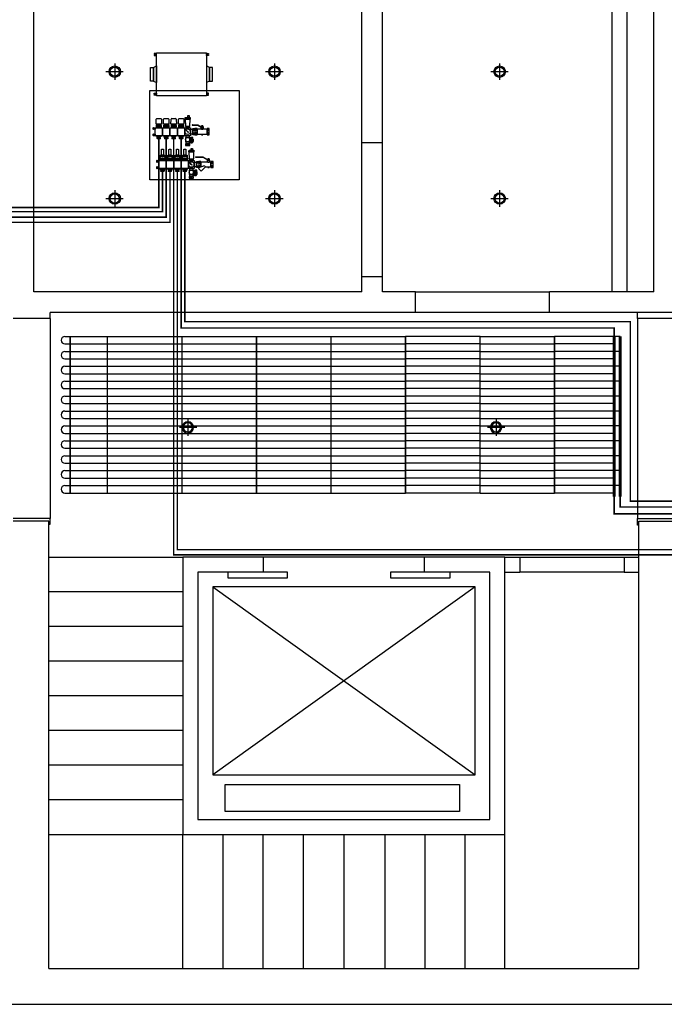
# Model space of a CAD drawing. Units: millimetres. Extents: x 1152436 to 1404220, y 347745 to 502185.
# Drawn here: x 1197702 to 1202028, y 411817 to 418422 of the extents above; entities that cross this region are included whole.
import ezdxf

# ---------------------------------------------------------------- set-up
doc = ezdxf.new("R2010")
doc.units = ezdxf.units.MM
doc.header["$LTSCALE"] = 1000
for name, pattern in [('( Dashed )', [0.75, 0.5, -0.25]), ('DASH', [0.35, 0.25, -0.1]), ('DASHED', [19.05, 12.7, -6.35])]:
    doc.linetypes.add(name, pattern=pattern)
for name, color, linetype in [('ACS-排风机', 4, 'Continuous'), ('PUB_TEXT', 7, 'Continuous'), ('墙体', 253, 'Continuous'), ('暖通供水', 4, 'Continuous'), ('暖通回水', 5, 'DASH'), ('毛细管席', 7, 'Continuous')]:
    doc.layers.add(name, color=color, linetype=linetype)

# ---------------------------------------------------------------- blocks, each defined once
blk = doc.blocks.new('-1F顶面')
at = {"layer": '墙体'}
for p, q in [((1059626.6, 414132.7), (1059626.6, 416162.7)), ((1059766.6, 414132.7), (1059766.6, 416162.7)), ((1057426.6, 414032.7), (1057426.6, 415972.7)), ((1061406.6, 414032.7), (1061406.6, 415972.7)), ((1061586.6, 414032.7), (1061586.6, 415972.7)), ((1057969.2, 415564.6), (1057969.2, 415453.7)), ((1059040.8, 415564.6), (1059040.8, 415453.7)), ((1060551.5, 415564.6), (1060551.5, 415453.7)), ((1057909.9, 415509.3), (1058026.5, 415509.3)), ((1058981.5, 415509.3), (1059098.1, 415509.3)), ((1060492.1, 415509.3), (1060608.8, 415509.3)), ((1059766.6, 415032.7), (1059626.6, 415032.7)), ((1057969.2, 414713.2), (1057969.2, 414602.2)), ((1059040.8, 414713.2), (1059040.8, 414602.2)), ((1060551.5, 414713.2), (1060551.5, 414602.2)), ((1057909.9, 414657.9), (1058026.5, 414657.9)), ((1058981.5, 414657.9), (1059098.1, 414657.9)), ((1060492.1, 414657.9), (1060608.8, 414657.9)), ((1059766.6, 414132.7), (1059626.6, 414132.7)), ((1059626.6, 414032.7), (1059626.6, 414132.7)), ((1059766.6, 414032.7), (1059766.6, 414132.7)), ((1059626.6, 414032.7), (1057426.6, 414032.7)), ((1059986.6, 414032.7), (1059766.6, 414032.7)), ((1059986.6, 413892.7), (1059986.6, 414032.7)), ((1059986.6, 414032.7), (1060886.6, 414032.7)), ((1061586.6, 414032.7), (1060886.6, 414032.7)), ((1060886.6, 413892.7), (1060886.6, 414032.7)), ((1059986.6, 413892.7), (1057536.6, 413892.7)), ((1057536.6, 413852.7), (1057536.6, 413892.7)), ((1060886.6, 413892.7), (1059986.6, 413892.7)), ((1061726.6, 413892.7), (1060886.6, 413892.7)), ((1061476.6, 413852.7), (1061476.6, 413892.7)), ((1057536.6, 413852.7), (1057286.6, 413852.7)), ((1057536.6, 413852.7), (1057536.6, 412512.7)), ((1061726.6, 413852.7), (1061476.6, 413852.7)), ((1061476.6, 413852.7), (1061476.6, 412512.7)), ((1058460, 413178.1), (1058460, 413067.2)), ((1060527.3, 413178.1), (1060527.3, 413067.2)), ((1058519.3, 413122.8), (1058402.7, 413122.8)), ((1060586.6, 413122.8), (1060470, 413122.8)), ((1057536.6, 412512.7), (1057286.6, 412512.7)), ((1057536.6, 412472.7), (1057536.6, 412512.7)), ((1061476.6, 412467.7), (1061476.6, 412512.7)), ((1061476.6, 412512.7), (1061726.6, 412512.7)), ((1057526.6, 412492.7), (1057286.6, 412492.7)), ((1057526.6, 409492.7), (1057526.6, 412492.7)), ((1057526.6, 412472.7), (1057536.6, 412472.7)), ((1061486.6, 412467.7), (1061476.6, 412467.7)), ((1061486.6, 412492.7), (1061726.6, 412492.7)), ((1061486.6, 409492.7), (1061486.6, 412492.7)), ((1057526.6, 412252.7), (1058426.6, 412252.7)), ((1058966.6, 412252.7), (1058426.6, 412252.7)), ((1058426.6, 412252.7), (1058426.6, 410392.7)), ((1058966.6, 412152.7), (1058966.6, 412252.7)), ((1060046.6, 412252.7), (1058966.6, 412252.7)), ((1060586.6, 412252.7), (1060046.6, 412252.7)), ((1060046.6, 412152.7), (1060046.6, 412252.7)), ((1060586.6, 410392.7), (1060586.6, 412252.7)), ((1060586.6, 412252.7), (1060686.6, 412252.7)), ((1060686.6, 412252.7), (1060686.6, 412152.7)), ((1060686.6, 412252.7), (1061386.6, 412252.7)), ((1061386.6, 412252.7), (1061486.6, 412252.7)), ((1061386.6, 412252.7), (1061386.6, 412152.7)), ((1058966.6, 412152.7), (1058526.6, 412152.7)), ((1058526.6, 412152.7), (1058526.6, 410492.7)), ((1059127.3, 412152.7), (1058727.3, 412152.7)), ((1058727.3, 412152.7), (1058727.3, 412112.7)), ((1058727.3, 412112.7), (1059127.3, 412112.7)), ((1059127.3, 412112.7), (1059127.3, 412152.7)), ((1060220.3, 412152.7), (1059820.3, 412152.7)), ((1059820.3, 412152.7), (1059820.3, 412112.7)), ((1059820.3, 412112.7), (1060220.3, 412112.7)), ((1060486.6, 412152.7), (1060046.6, 412152.7)), ((1060220.3, 412112.7), (1060220.3, 412152.7)), ((1060486.6, 410492.7), (1060486.6, 412152.7)), ((1060586.6, 412152.7), (1060686.6, 412152.7)), ((1061386.6, 412152.7), (1060686.6, 412152.7)), ((1061386.6, 412152.7), (1061486.6, 412152.7)), ((1060386.6, 412052.7), (1058626.6, 412052.7)), ((1058626.6, 412052.7), (1058626.6, 410792.7)), ((1060386.6, 412052.7), (1058626.6, 410792.7)), ((1058626.6, 412052.7), (1060386.6, 410792.7)), ((1060386.6, 410792.7), (1060386.6, 412052.7)), ((1058426.6, 412020.2), (1057526.6, 412020.2)), ((1058426.6, 411787.7), (1057526.6, 411787.7)), ((1058426.6, 411555.2), (1057526.6, 411555.2)), ((1058426.6, 411322.7), (1057526.6, 411322.7)), ((1058426.6, 411090.2), (1057526.6, 411090.2)), ((1058426.6, 410857.7), (1057526.6, 410857.7)), ((1058626.6, 410792.7), (1060386.6, 410792.7)), ((1058709.7, 410727.2), (1060282.6, 410727.2)), ((1058709.7, 410546.7), (1058709.7, 410727.2)), ((1060282.6, 410727.2), (1060282.6, 410546.7)), ((1058426.6, 410625.2), (1057526.6, 410625.2)), ((1060282.6, 410546.7), (1058709.7, 410546.7)), ((1058526.6, 410492.7), (1060486.6, 410492.7)), ((1057526.6, 410392.7), (1058426.6, 410392.7)), ((1058426.6, 409492.7), (1058426.6, 410392.7)), ((1058426.6, 410392.7), (1060586.6, 410392.7)), ((1058695.1, 410392.7), (1058695.1, 409492.7)), ((1058963.7, 410392.7), (1058963.7, 409492.7)), ((1059232.3, 410392.7), (1059232.3, 409492.7)), ((1059506.6, 410392.7), (1059506.6, 409492.7)), ((1059780.8, 410392.7), (1059780.8, 409492.7)), ((1060049.4, 410392.7), (1060049.4, 409492.7)), ((1060318, 410392.7), (1060318, 409492.7)), ((1060586.6, 409492.7), (1060586.6, 410392.7)), ((1057526.6, 409492.7), (1061486.6, 409492.7)), ((1051166.6, 409252.7), (1066856.6, 409252.7))]:
    blk.add_line(p, q, dxfattribs=at)
at = {"layer": '墙体', "linetype": '( Dashed )', "ltscale": 500}
blk.add_line((1061306.6, 414032.7), (1061306.6, 415972.7), dxfattribs=at)
at = {"layer": '墙体'}
for centre, major_axis, start_param, end_param in [((1057969.2, 415509.3), (0.1, 38.4), -1.568862, 4.714323), ((1057969.2, 415509.3), (-0.2, 30.8), 4.707501, 10.990686), ((1059040.8, 415509.3), (0.1, 38.4), -1.568862, 4.714323), ((1059040.8, 415509.3), (-0.2, 30.8), 4.707501, 10.990686), ((1060551.5, 415509.3), (0.1, 38.4), -1.568862, 4.714323), ((1060551.5, 415509.3), (-0.2, 30.8), 4.707501, 10.990686), ((1057969.2, 414657.9), (0.1, 38.4), -1.568862, 4.714323), ((1057969.2, 414657.9), (-0.2, 30.8), 4.707501, 10.990686), ((1059040.8, 414657.9), (0.1, 38.4), -1.568862, 4.714323), ((1059040.8, 414657.9), (-0.2, 30.8), 4.707501, 10.990686), ((1060551.5, 414657.9), (0.1, 38.4), -1.568862, 4.714323), ((1060551.5, 414657.9), (-0.2, 30.8), 4.707501, 10.990686)]:
    blk.add_ellipse(centre, major_axis=major_axis, ratio=1, start_param=start_param, end_param=end_param, dxfattribs=at)
at = {"layer": '墙体', "extrusion": (0, 0, -1)}
for centre, major_axis, start_param, end_param in [((1058460, 413122.8), (-38.4, 0), -0.000055, 6.28313), ((1060527.3, 413122.8), (-38.4, 0), -0.000055, 6.28313), ((1058460, 413122.8), (-30.8, 0), -0.000747, 6.282438), ((1060527.3, 413122.8), (-30.8, 0), -0.000747, 6.282438)]:
    blk.add_ellipse(centre, major_axis=major_axis, ratio=1, start_param=start_param, end_param=end_param, dxfattribs=at)
blk = doc.blocks.new('m3750')
at = {"layer": '毛细管席', "color": 5}
for p, q in [((25, 3725), (25, 3690)), ((125, 3725), (125, 3690)), ((225, 3725), (225, 3690)), ((325, 3725), (325, 3690)), ((425, 3725), (425, 3690)), ((525, 3725), (525, 3690)), ((625, 3725), (625, 3690)), ((725, 3725), (725, 3690)), ((825, 3725), (825, 3690)), ((925, 3725), (925, 3690)), ((1025, 3725), (1025, 3690)), ((25, 3690), (25, 3440)), ((125, 3690), (125, 3440)), ((225, 3690), (225, 3440)), ((325, 3690), (325, 3440)), ((425, 3690), (425, 3440)), ((525, 3690), (525, 3440)), ((625, 3690), (625, 3440)), ((725, 3690), (725, 3440)), ((825, 3690), (825, 3440)), ((925, 3690), (925, 3440)), ((1025, 3690), (1025, 3440)), ((25, 3440), (25, 2940)), ((125, 3440), (125, 2940)), ((225, 3440), (225, 2940)), ((325, 3440), (325, 2940)), ((425, 3440), (425, 2940)), ((525, 3440), (525, 2940)), ((625, 3440), (625, 2940)), ((725, 3440), (725, 2940)), ((825, 3440), (825, 2940)), ((925, 3440), (925, 2940)), ((1025, 3440), (1025, 2940)), ((25, 2940), (25, 2440)), ((125, 2940), (125, 2440)), ((225, 2940), (225, 2440)), ((325, 2940), (325, 2440)), ((425, 2940), (425, 2440)), ((525, 2940), (525, 2440)), ((625, 2940), (625, 2440)), ((725, 2940), (725, 2440)), ((825, 2940), (825, 2440)), ((925, 2940), (925, 2440)), ((1025, 2940), (1025, 2440)), ((25, 2440), (25, 1940)), ((125, 2440), (125, 1940)), ((225, 2440), (225, 1940)), ((325, 2440), (325, 1940)), ((425, 2440), (425, 1940)), ((525, 2440), (525, 1940)), ((625, 2440), (625, 1940)), ((725, 2440), (725, 1940)), ((825, 2440), (825, 1940)), ((925, 2440), (925, 1940)), ((1025, 2440), (1025, 1940)), ((25, 1940), (25, 1440)), ((125, 1940), (125, 1440)), ((225, 1940), (225, 1440)), ((325, 1940), (325, 1440)), ((425, 1940), (425, 1440)), ((525, 1940), (525, 1440)), ((625, 1940), (625, 1440)), ((725, 1940), (725, 1440)), ((825, 1940), (825, 1440)), ((925, 1940), (925, 1440)), ((1025, 1940), (1025, 1440)), ((25, 940), (25, 440)), ((125, 940), (125, 440)), ((225, 940), (225, 440)), ((325, 940), (325, 440)), ((425, 940), (425, 440)), ((525, 940), (525, 440)), ((625, 940), (625, 440)), ((725, 940), (725, 440)), ((825, 940), (825, 440)), ((925, 940), (925, 440)), ((1025, 940), (1025, 440))]:
    blk.add_line(p, q, dxfattribs=at)
at = {"layer": '毛细管席', "color": 4}
for p, q in [((75, 3725), (75, 3690)), ((175, 3725), (175, 3690)), ((275, 3725), (275, 3690)), ((375, 3725), (375, 3690)), ((475, 3725), (475, 3690)), ((575, 3725), (575, 3690)), ((675, 3725), (675, 3690)), ((775, 3725), (775, 3690)), ((875, 3725), (875, 3690)), ((975, 3725), (975, 3690)), ((1075, 3725), (1075, 3690)), ((75, 3690), (75, 3440)), ((175, 3690), (175, 3440)), ((275, 3690), (275, 3440)), ((375, 3690), (375, 3440)), ((475, 3690), (475, 3440)), ((575, 3690), (575, 3440)), ((675, 3690), (675, 3440)), ((775, 3690), (775, 3440)), ((875, 3690), (875, 3440)), ((975, 3690), (975, 3440)), ((1075, 3690), (1075, 3440)), ((75, 3440), (75, 2940)), ((175, 3440), (175, 2940)), ((275, 3440), (275, 2940)), ((375, 3440), (375, 2940)), ((475, 3440), (475, 2940)), ((575, 3440), (575, 2940)), ((675, 3440), (675, 2940)), ((775, 3440), (775, 2940)), ((875, 3440), (875, 2940)), ((975, 3440), (975, 2940)), ((1075, 3440), (1075, 2940)), ((75, 2940), (75, 2440)), ((175, 2940), (175, 2440)), ((275, 2940), (275, 2440)), ((375, 2940), (375, 2440)), ((475, 2940), (475, 2440)), ((575, 2940), (575, 2440)), ((675, 2940), (675, 2440)), ((775, 2940), (775, 2440)), ((875, 2940), (875, 2440)), ((975, 2940), (975, 2440)), ((1075, 2940), (1075, 2440)), ((75, 2440), (75, 1940)), ((175, 2440), (175, 1940)), ((275, 2440), (275, 1940)), ((375, 2440), (375, 1940)), ((475, 2440), (475, 1940)), ((575, 2440), (575, 1940)), ((675, 2440), (675, 1940)), ((775, 2440), (775, 1940)), ((875, 2440), (875, 1940)), ((975, 2440), (975, 1940)), ((1075, 2440), (1075, 1940)), ((75, 1940), (75, 1440)), ((175, 1940), (175, 1440)), ((275, 1940), (275, 1440)), ((375, 1940), (375, 1440)), ((475, 1940), (475, 1440)), ((575, 1940), (575, 1440)), ((675, 1940), (675, 1440)), ((775, 1940), (775, 1440)), ((875, 1940), (875, 1440)), ((975, 1940), (975, 1440)), ((1075, 1940), (1075, 1440)), ((75, 940), (75, 1440)), ((175, 940), (175, 1440)), ((275, 940), (275, 1440)), ((375, 940), (375, 1440)), ((475, 940), (475, 1440)), ((575, 940), (575, 1440)), ((675, 940), (675, 1440)), ((775, 940), (775, 1440)), ((875, 940), (875, 1440)), ((975, 940), (975, 1440)), ((1075, 940), (1075, 1440)), ((75, 940), (75, 440)), ((175, 940), (175, 440)), ((275, 940), (275, 440)), ((375, 940), (375, 440)), ((475, 940), (475, 440)), ((575, 940), (575, 440)), ((675, 940), (675, 440)), ((775, 940), (775, 440)), ((875, 940), (875, 440)), ((975, 940), (975, 440)), ((1075, 940), (1075, 440)), ((75, 0), (75, 440)), ((175, 0), (175, 440)), ((275, 0), (275, 440)), ((375, 0), (375, 440)), ((475, 0), (475, 440)), ((575, 0), (575, 440)), ((675, 0), (675, 440)), ((775, 0), (775, 440)), ((875, 0), (875, 440)), ((975, 0), (975, 440)), ((1075, 0), (1075, 440))]:
    blk.add_line(p, q, dxfattribs=at)
at = {"layer": '毛细管席', "color": 5, "linetype": 'DASHED'}
for p, q in [((25, 940), (25, 1440)), ((125, 940), (125, 1440)), ((225, 940), (225, 1440)), ((325, 940), (325, 1440)), ((425, 940), (425, 1440)), ((525, 940), (525, 1440)), ((625, 940), (625, 1440)), ((725, 940), (725, 1440)), ((825, 940), (825, 1440)), ((925, 940), (925, 1440)), ((1025, 940), (1025, 1440)), ((25, 40), (25, 440)), ((125, 40), (125, 440)), ((225, 40), (225, 440)), ((325, 40), (325, 440)), ((425, 40), (425, 440)), ((525, 40), (525, 440)), ((625, 40), (625, 440)), ((725, 40), (725, 440)), ((825, 40), (825, 440)), ((925, 40), (925, 440)), ((1025, 40), (1025, 440))]:
    blk.add_line(p, q, dxfattribs=at)
at = {"layer": '毛细管席', "color": 1, "const_width": 10}
blk.add_lwpolyline([(1075, 3690), (25, 3690)], dxfattribs=at)
at = {"layer": '毛细管席', "color": 1}
for points in [[(1075, 3440, 10, 10, 0), (25, 3440, 20, 20, 0)], [(1075, 2940, 10, 10, 0), (25, 2940, 20, 20, 0)], [(1075, 2440, 10, 10, 0), (25, 2440, 20, 20, 0)], [(1075, 1940, 10, 10, 0), (25, 1940, 20, 20, 0)], [(1075, 1440, 10, 10, 0), (25, 1440, 20, 20, 0)], [(1075, 940, 10, 10, 0), (25, 940, 20, 20, 0)], [(1075, 440, 10, 10, 0), (25, 440, 20, 20, 0)]]:
    blk.add_lwpolyline(points, format="xyseb", dxfattribs=at)
at = {"layer": '毛细管席', "color": 5, "linetype": 'DASH', "ltscale": 0.5, "const_width": 20}
blk.add_lwpolyline([(1075, 40), (0, 40)], dxfattribs=at)
at = {"layer": '毛细管席', "color": 4, "const_width": 20}
blk.add_lwpolyline([(1075, 0), (0, 0)], dxfattribs=at)
at = {"layer": '毛细管席', "color": 5}
for centre in [(50, 3725), (150, 3725), (250, 3725), (350, 3725), (450, 3725), (550, 3725), (650, 3725), (750, 3725), (850, 3725), (950, 3725), (1050, 3725)]:
    blk.add_arc(centre, 25, 90, 180, dxfattribs=at)
at = {"layer": '毛细管席', "color": 4}
for centre in [(50, 3725), (150, 3725), (250, 3725), (350, 3725), (450, 3725), (550, 3725), (650, 3725), (750, 3725), (850, 3725), (950, 3725), (1050, 3725)]:
    blk.add_arc(centre, 25, 0, 90, dxfattribs=at)
blk = doc.blocks.new('4路集水器')
at = {"layer": 'PUB_TEXT'}
for p, q in [((106.7, 34.4), (104.8, 32.3)), ((104.8, 32.3), (104.8, 30.2)), ((106.6, 28.4), (104.8, 30.2)), ((106.5, 23.8), (107.2, 56)), ((143.5, 23.8), (106.5, 23.8)), ((108.5, 15.5), (108.5, 6)), ((110.5, 16.5), (109.5, 16.5)), ((109.5, 5), (140.5, 5)), ((110.5, 23.8), (110.5, 16.5)), ((110.5, 16.5), (139.5, 16.5)), ((112.2, 60.8), (137.8, 60.8)), ((139.5, 23.8), (139.5, 16.5)), ((139.5, 16.5), (140.5, 16.5)), ((141.5, 15.5), (141.5, 6)), ((142.8, 56), (143.5, 23.8)), ((156.7, 34.4), (154.8, 32.3)), ((154.8, 32.3), (154.8, 30.2)), ((156.6, 28.4), (154.8, 30.2)), ((156.5, 23.8), (157.2, 56)), ((193.5, 23.8), (156.5, 23.8)), ((158.5, 15.5), (158.5, 6)), ((160.5, 16.5), (159.5, 16.5)), ((159.5, 5), (190.5, 5)), ((160.5, 23.8), (160.5, 16.5)), ((160.5, 16.5), (189.5, 16.5)), ((162.2, 60.8), (187.8, 60.8)), ((189.5, 23.8), (189.5, 16.5)), ((189.5, 16.5), (190.5, 16.5)), ((191.5, 15.5), (191.5, 6)), ((192.8, 56), (193.5, 23.8)), ((206.7, 34.4), (204.8, 32.3)), ((204.8, 32.3), (204.8, 30.2)), ((206.6, 28.4), (204.8, 30.2)), ((206.5, 23.8), (207.2, 56)), ((243.5, 23.8), (206.5, 23.8)), ((208.5, 15.5), (208.5, 6)), ((210.5, 16.5), (209.5, 16.5)), ((209.5, 5), (240.5, 5)), ((210.5, 23.8), (210.5, 16.5)), ((210.5, 16.5), (239.5, 16.5)), ((212.2, 60.8), (237.8, 60.8)), ((239.5, 23.8), (239.5, 16.5)), ((239.5, 16.5), (240.5, 16.5)), ((241.5, 15.5), (241.5, 6)), ((242.8, 56), (243.5, 23.8)), ((256.7, 34.4), (254.8, 32.3)), ((254.8, 32.3), (254.8, 30.2)), ((256.6, 28.4), (254.8, 30.2)), ((256.5, 23.8), (257.2, 56)), ((293.5, 23.8), (256.5, 23.8)), ((258.5, 15.5), (258.5, 6)), ((260.5, 16.5), (259.5, 16.5)), ((259.5, 5), (290.5, 5)), ((260.5, 23.8), (260.5, 16.5)), ((260.5, 16.5), (289.5, 16.5)), ((262.2, 60.8), (287.8, 60.8)), ((289.5, 23.8), (289.5, 16.5)), ((289.5, 16.5), (290.5, 16.5)), ((291.5, 15.5), (291.5, 6)), ((292.8, 56), (293.5, 23.8)), ((349.4, 18), (349.4, 18)), ((350.4, 19), (386.3, 19)), ((350.4, 17), (385.8, 17)), ((386.3, 16.9), (409.3, 3.6)), ((386.8, 18.9), (409.8, 5.6)), ((409.8, 3.5), (420.5, 3.5)), ((410.3, 5.5), (420.5, 5.5)), ((421.5, 4.5), (421.5, 4.5)), ((114.4, -60), (113.5, -60.8)), ((113.5, -60.8), (136.5, -61.2)), ((114.5, -61.7), (113.5, -60.8)), ((114.5, -61.7), (113.5, -62.6)), ((113.5, -62.6), (136.5, -63)), ((114.5, -63.5), (113.5, -62.6)), ((114.5, -63.5), (113.5, -64.4)), ((113.5, -64.5), (136.5, -64.9)), ((114.5, -65.4), (113.5, -64.5)), ((114.5, -65.4), (113.5, -66.3)), ((135.5, -60.1), (135.5, -60)), ((135.5, -62.1), (136.5, -61.2)), ((135.5, -62.1), (136.5, -63)), ((135.5, -64), (136.5, -63.1)), ((135.5, -64), (136.5, -64.9)), ((135.5, -65.8), (136.5, -64.9)), ((135.5, -65.8), (136.5, -66.7)), ((135.7, -60.5), (136.5, -61.2)), ((164.4, -60), (163.5, -60.8)), ((163.5, -60.8), (186.5, -61.2)), ((164.5, -61.7), (163.5, -60.8)), ((164.5, -61.7), (163.5, -62.6)), ((163.5, -62.6), (186.5, -63)), ((164.5, -63.5), (163.5, -62.6)), ((164.5, -63.5), (163.5, -64.4)), ((163.5, -64.5), (186.5, -64.9)), ((164.5, -65.4), (163.5, -64.5)), ((164.5, -65.4), (163.5, -66.3)), ((185.5, -60.1), (185.5, -60)), ((185.5, -62.1), (186.5, -61.2)), ((185.5, -62.1), (186.5, -63)), ((185.5, -64), (186.5, -63.1)), ((185.5, -64), (186.5, -64.9)), ((185.5, -65.8), (186.5, -64.9)), ((185.5, -65.8), (186.5, -66.7)), ((185.7, -60.5), (186.5, -61.2)), ((214.4, -60), (213.5, -60.8)), ((213.5, -60.8), (236.5, -61.2)), ((214.5, -61.7), (213.5, -60.8)), ((214.5, -61.7), (213.5, -62.6)), ((213.5, -62.6), (236.5, -63)), ((214.5, -63.5), (213.5, -62.6)), ((214.5, -63.5), (213.5, -64.4)), ((213.5, -64.5), (236.5, -64.9)), ((214.5, -65.4), (213.5, -64.5)), ((214.5, -65.4), (213.5, -66.3)), ((235.5, -60.1), (235.5, -60)), ((235.5, -62.1), (236.5, -61.2)), ((235.5, -62.1), (236.5, -63)), ((235.5, -64), (236.5, -63.1)), ((235.5, -64), (236.5, -64.9)), ((235.5, -65.8), (236.5, -64.9)), ((235.5, -65.8), (236.5, -66.7)), ((235.7, -60.5), (236.5, -61.2)), ((264.4, -60), (263.5, -60.8)), ((263.5, -60.8), (286.5, -61.2)), ((264.5, -61.7), (263.5, -60.8)), ((264.5, -61.7), (263.5, -62.6)), ((263.5, -62.6), (286.5, -63)), ((264.5, -63.5), (263.5, -62.6)), ((264.5, -63.5), (263.5, -64.4)), ((263.5, -64.5), (286.5, -64.9)), ((264.5, -65.4), (263.5, -64.5)), ((264.5, -65.4), (263.5, -66.3)), ((285.5, -60.1), (285.5, -60)), ((285.5, -62.1), (286.5, -61.2)), ((285.5, -62.1), (286.5, -63)), ((285.5, -64), (286.5, -63.1)), ((285.5, -64), (286.5, -64.9)), ((285.5, -65.8), (286.5, -64.9)), ((285.5, -65.8), (286.5, -66.7)), ((285.7, -60.5), (286.5, -61.2)), ((317.3, -25.9), (305.6, -13.6)), ((317.9, -25.3), (305.6, -13.6)), ((319.6, -28.9), (321.1, -31.6)), ((320.9, -27.6), (323.6, -29.1)), ((336.5, -65.4), (336.6, -65.4)), ((113.5, -66.3), (136.5, -66.7)), ((114.5, -67.2), (113.5, -66.3)), ((114.5, -67.2), (113.5, -68.1)), ((113.5, -68.1), (136.5, -68.5)), ((114.5, -69), (113.5, -68.1)), ((114.5, -69), (113.5, -69.9)), ((113.5, -69.9), (136.5, -70.3)), ((114.5, -70.8), (113.5, -69.9)), ((114.5, -70.8), (113.5, -71.7)), ((113.5, -71.7), (136.5, -72.1)), ((114.5, -72.6), (113.5, -71.7)), ((135.5, -67.6), (136.5, -66.7)), ((135.5, -67.6), (136.5, -68.5)), ((135.5, -69.4), (136.5, -68.5)), ((135.5, -69.4), (136.5, -70.3)), ((135.5, -71.2), (136.5, -70.3)), ((135.5, -71.2), (136.5, -72.1)), ((135.5, -73), (136.5, -72.1)), ((163.5, -66.3), (186.5, -66.7)), ((164.5, -67.2), (163.5, -66.3)), ((164.5, -67.2), (163.5, -68.1)), ((163.5, -68.1), (186.5, -68.5)), ((164.5, -69), (163.5, -68.1)), ((164.5, -69), (163.5, -69.9)), ((163.5, -69.9), (186.5, -70.3)), ((164.5, -70.8), (163.5, -69.9)), ((164.5, -70.8), (163.5, -71.7)), ((163.5, -71.7), (186.5, -72.1)), ((164.5, -72.6), (163.5, -71.7)), ((185.5, -67.6), (186.5, -66.7)), ((185.5, -67.6), (186.5, -68.5)), ((185.5, -69.4), (186.5, -68.5)), ((185.5, -69.4), (186.5, -70.3)), ((185.5, -71.2), (186.5, -70.3)), ((185.5, -71.2), (186.5, -72.1)), ((185.5, -73), (186.5, -72.1)), ((213.5, -66.3), (236.5, -66.7)), ((214.5, -67.2), (213.5, -66.3)), ((214.5, -67.2), (213.5, -68.1)), ((213.5, -68.1), (236.5, -68.5)), ((214.5, -69), (213.5, -68.1)), ((214.5, -69), (213.5, -69.9)), ((213.5, -69.9), (236.5, -70.3)), ((214.5, -70.8), (213.5, -69.9)), ((214.5, -70.8), (213.5, -71.7)), ((213.5, -71.7), (236.5, -72.1)), ((214.5, -72.6), (213.5, -71.7)), ((235.5, -67.6), (236.5, -66.7)), ((235.5, -67.6), (236.5, -68.5)), ((235.5, -69.4), (236.5, -68.5)), ((235.5, -69.4), (236.5, -70.3)), ((235.5, -71.2), (236.5, -70.3)), ((235.5, -71.2), (236.5, -72.1)), ((235.5, -73), (236.5, -72.1)), ((263.5, -66.3), (286.5, -66.7)), ((264.5, -67.2), (263.5, -66.3)), ((264.5, -67.2), (263.5, -68.1)), ((263.5, -68.1), (286.5, -68.5)), ((264.5, -69), (263.5, -68.1)), ((264.5, -69), (263.5, -69.9)), ((263.5, -69.9), (286.5, -70.3)), ((264.5, -70.8), (263.5, -69.9)), ((264.5, -70.8), (263.5, -71.7)), ((263.5, -71.7), (286.5, -72.1)), ((264.5, -72.6), (263.5, -71.7)), ((285.5, -67.6), (286.5, -66.7)), ((285.5, -67.6), (286.5, -68.5)), ((285.5, -69.4), (286.5, -68.5)), ((285.5, -69.4), (286.5, -70.3)), ((285.5, -71.2), (286.5, -70.3)), ((285.5, -71.2), (286.5, -72.1)), ((285.5, -73), (286.5, -72.1)), ((355.4, -76.6), (355.1, -76.6)), ((370.9, -197), (370.9, -197)), ((371.9, -196), (419.9, -196)), ((371.9, -198), (419.3, -198)), ((419.8, -198.1), (451.5, -216.4)), ((420.4, -196.1), (452, -214.4)), ((342.3, -245.9), (330.6, -233.6)), ((342.9, -245.3), (330.6, -233.6)), ((344.6, -248.9), (346.1, -251.6)), ((345.9, -247.6), (348.6, -249.1)), ((400.7, -265), (427.2, -255)), ((438.1, -263), (409.7, -291.3)), ((452, -216.5), (462.7, -216.5)), ((452.5, -214.5), (462.7, -214.5)), ((463.7, -215.5), (463.7, -215.5)), ((139.4, -280), (138.5, -280.8)), ((138.5, -280.8), (161.5, -281.2)), ((139.5, -281.7), (138.5, -280.8)), ((139.5, -281.7), (138.5, -282.6)), ((138.5, -282.6), (161.5, -283)), ((139.5, -283.5), (138.5, -282.6)), ((139.5, -283.5), (138.5, -284.4)), ((138.5, -284.5), (161.5, -284.9)), ((139.5, -285.4), (138.5, -284.5)), ((139.5, -285.4), (138.5, -286.3)), ((138.5, -286.3), (161.5, -286.7)), ((139.5, -287.2), (138.5, -286.3)), ((139.5, -287.2), (138.5, -288.1)), ((138.5, -288.1), (161.5, -288.5)), ((139.5, -289), (138.5, -288.1)), ((139.5, -289), (138.5, -289.9)), ((138.5, -289.9), (161.5, -290.3)), ((139.5, -290.8), (138.5, -289.9)), ((139.5, -290.8), (138.5, -291.7)), ((138.5, -291.7), (161.5, -292.1)), ((139.5, -292.6), (138.5, -291.7)), ((160.5, -280.1), (160.5, -280)), ((160.5, -282.1), (161.5, -281.2)), ((160.5, -282.1), (161.5, -283)), ((160.5, -284), (161.5, -283.1)), ((160.5, -284), (161.5, -284.9)), ((160.5, -285.8), (161.5, -284.9)), ((160.5, -285.8), (161.5, -286.7)), ((160.5, -287.6), (161.5, -286.7)), ((160.5, -287.6), (161.5, -288.5)), ((160.5, -289.4), (161.5, -288.5)), ((160.5, -289.4), (161.5, -290.3)), ((160.5, -291.2), (161.5, -290.3)), ((160.5, -291.2), (161.5, -292.1)), ((160.5, -293), (161.5, -292.1)), ((160.7, -280.5), (161.5, -281.2)), ((189.4, -280), (188.5, -280.8)), ((188.5, -280.8), (211.5, -281.2)), ((189.5, -281.7), (188.5, -280.8)), ((189.5, -281.7), (188.5, -282.6)), ((188.5, -282.6), (211.5, -283)), ((189.5, -283.5), (188.5, -282.6)), ((189.5, -283.5), (188.5, -284.4)), ((188.5, -284.5), (211.5, -284.9)), ((189.5, -285.4), (188.5, -284.5)), ((189.5, -285.4), (188.5, -286.3)), ((188.5, -286.3), (211.5, -286.7)), ((189.5, -287.2), (188.5, -286.3)), ((189.5, -287.2), (188.5, -288.1)), ((188.5, -288.1), (211.5, -288.5)), ((189.5, -289), (188.5, -288.1)), ((189.5, -289), (188.5, -289.9)), ((188.5, -289.9), (211.5, -290.3)), ((189.5, -290.8), (188.5, -289.9)), ((189.5, -290.8), (188.5, -291.7)), ((188.5, -291.7), (211.5, -292.1)), ((189.5, -292.6), (188.5, -291.7)), ((210.5, -280.1), (210.5, -280)), ((210.5, -282.1), (211.5, -281.2)), ((210.5, -282.1), (211.5, -283)), ((210.5, -284), (211.5, -283.1)), ((210.5, -284), (211.5, -284.9)), ((210.5, -285.8), (211.5, -284.9)), ((210.5, -285.8), (211.5, -286.7)), ((210.5, -287.6), (211.5, -286.7)), ((210.5, -287.6), (211.5, -288.5)), ((210.5, -289.4), (211.5, -288.5)), ((210.5, -289.4), (211.5, -290.3)), ((210.5, -291.2), (211.5, -290.3)), ((210.5, -291.2), (211.5, -292.1)), ((210.5, -293), (211.5, -292.1)), ((210.7, -280.5), (211.5, -281.2)), ((239.4, -280), (238.5, -280.8)), ((238.5, -280.8), (261.5, -281.2)), ((239.5, -281.7), (238.5, -280.8)), ((239.5, -281.7), (238.5, -282.6)), ((238.5, -282.6), (261.5, -283)), ((239.5, -283.5), (238.5, -282.6)), ((239.5, -283.5), (238.5, -284.4)), ((238.5, -284.5), (261.5, -284.9)), ((239.5, -285.4), (238.5, -284.5)), ((239.5, -285.4), (238.5, -286.3)), ((238.5, -286.3), (261.5, -286.7)), ((239.5, -287.2), (238.5, -286.3)), ((239.5, -287.2), (238.5, -288.1)), ((238.5, -288.1), (261.5, -288.5)), ((239.5, -289), (238.5, -288.1)), ((239.5, -289), (238.5, -289.9)), ((238.5, -289.9), (261.5, -290.3)), ((239.5, -290.8), (238.5, -289.9)), ((239.5, -290.8), (238.5, -291.7)), ((238.5, -291.7), (261.5, -292.1)), ((239.5, -292.6), (238.5, -291.7)), ((260.5, -280.1), (260.5, -280)), ((260.5, -282.1), (261.5, -281.2)), ((260.5, -282.1), (261.5, -283)), ((260.5, -284), (261.5, -283.1)), ((260.5, -284), (261.5, -284.9)), ((260.5, -285.8), (261.5, -284.9)), ((260.5, -285.8), (261.5, -286.7)), ((260.5, -287.6), (261.5, -286.7)), ((260.5, -287.6), (261.5, -288.5)), ((260.5, -289.4), (261.5, -288.5)), ((260.5, -289.4), (261.5, -290.3)), ((260.5, -291.2), (261.5, -290.3)), ((260.5, -291.2), (261.5, -292.1)), ((260.5, -293), (261.5, -292.1)), ((260.7, -280.5), (261.5, -281.2)), ((289.4, -280), (288.5, -280.8)), ((288.5, -280.8), (311.5, -281.2)), ((289.5, -281.7), (288.5, -280.8)), ((289.5, -281.7), (288.5, -282.6)), ((288.5, -282.6), (311.5, -283)), ((289.5, -283.5), (288.5, -282.6)), ((289.5, -283.5), (288.5, -284.4)), ((288.5, -284.5), (311.5, -284.9)), ((289.5, -285.4), (288.5, -284.5)), ((289.5, -285.4), (288.5, -286.3)), ((288.5, -286.3), (311.5, -286.7)), ((289.5, -287.2), (288.5, -286.3)), ((289.5, -287.2), (288.5, -288.1)), ((288.5, -288.1), (311.5, -288.5)), ((289.5, -289), (288.5, -288.1)), ((289.5, -289), (288.5, -289.9)), ((288.5, -289.9), (311.5, -290.3)), ((289.5, -290.8), (288.5, -289.9)), ((289.5, -290.8), (288.5, -291.7)), ((288.5, -291.7), (311.5, -292.1)), ((289.5, -292.6), (288.5, -291.7)), ((310.5, -280.1), (310.5, -280)), ((310.5, -282.1), (311.5, -281.2)), ((310.5, -282.1), (311.5, -283)), ((310.5, -284), (311.5, -283.1)), ((310.5, -284), (311.5, -284.9)), ((310.5, -285.8), (311.5, -284.9)), ((310.5, -285.8), (311.5, -286.7)), ((310.5, -287.6), (311.5, -286.7)), ((310.5, -287.6), (311.5, -288.5)), ((310.5, -289.4), (311.5, -288.5)), ((310.5, -289.4), (311.5, -290.3)), ((310.5, -291.2), (311.5, -290.3)), ((310.5, -291.2), (311.5, -292.1)), ((310.5, -293), (311.5, -292.1)), ((310.7, -280.5), (311.5, -281.2)), ((361.5, -285.4), (361.7, -285.4)), ((380.4, -296.6), (380.1, -296.6)), ((400.7, -265), (392.1, -273.7)), ((392.1, -273.7), (409.7, -291.3))]:
    blk.add_line(p, q, dxfattribs=at)
for points in [[(302.1, 58.1), (302.9, 68.1, -0.390066), (303.9, 69), (334.1, 69, -0.390066), (335.1, 68.1), (335.9, 58.1, -0.43878), (334.9, 57), (303.1, 57, -0.43878)], [(320.5, 81), (327.5, 81, -0.414214), (328.5, 80), (328.5, 69), (319.5, 69), (319.5, 80, -0.414214)], [(109.7, 6), (109.7, 15.5, -0.414214), (110.7, 16.5), (115.7, 16.5, -0.414214), (116.7, 15.5), (116.7, 6, -0.414214), (115.7, 5), (110.7, 5, -0.414214)], [(121.5, 6), (121.5, 15.5, -0.414214), (122.5, 16.5), (127.5, 16.5, -0.414214), (128.5, 15.5), (128.5, 6, -0.414214), (127.5, 5), (122.5, 5, -0.414214)], [(140.3, 6), (140.3, 15.5, 0.414214), (139.3, 16.5), (134.3, 16.5, 0.414214), (133.3, 15.5), (133.3, 6, 0.414214), (134.3, 5), (139.3, 5, 0.414214)], [(159.7, 6), (159.7, 15.5, -0.414214), (160.7, 16.5), (165.7, 16.5, -0.414214), (166.7, 15.5), (166.7, 6, -0.414214), (165.7, 5), (160.7, 5, -0.414214)], [(171.5, 6), (171.5, 15.5, -0.414214), (172.5, 16.5), (177.5, 16.5, -0.414214), (178.5, 15.5), (178.5, 6, -0.414214), (177.5, 5), (172.5, 5, -0.414214)], [(190.3, 6), (190.3, 15.5, 0.414214), (189.3, 16.5), (184.3, 16.5, 0.414214), (183.3, 15.5), (183.3, 6, 0.414214), (184.3, 5), (189.3, 5, 0.414214)], [(209.7, 6), (209.7, 15.5, -0.414214), (210.7, 16.5), (215.7, 16.5, -0.414214), (216.7, 15.5), (216.7, 6, -0.414214), (215.7, 5), (210.7, 5, -0.414214)], [(221.5, 6), (221.5, 15.5, -0.414214), (222.5, 16.5), (227.5, 16.5, -0.414214), (228.5, 15.5), (228.5, 6, -0.414214), (227.5, 5), (222.5, 5, -0.414214)], [(240.3, 6), (240.3, 15.5, 0.414214), (239.3, 16.5), (234.3, 16.5, 0.414214), (233.3, 15.5), (233.3, 6, 0.414214), (234.3, 5), (239.3, 5, 0.414214)], [(259.7, 6), (259.7, 15.5, -0.414214), (260.7, 16.5), (265.7, 16.5, -0.414214), (266.7, 15.5), (266.7, 6, -0.414214), (265.7, 5), (260.7, 5, -0.414214)], [(271.5, 6), (271.5, 15.5, -0.414214), (272.5, 16.5), (277.5, 16.5, -0.414214), (278.5, 15.5), (278.5, 6, -0.414214), (277.5, 5), (272.5, 5, -0.414214)], [(290.3, 6), (290.3, 15.5, 0.414214), (289.3, 16.5), (284.3, 16.5, 0.414214), (283.3, 15.5), (283.3, 6, 0.414214), (284.3, 5), (289.3, 5, 0.414214)], [(306, 10), (304, 57), (334, 57), (332, 10, -0.402069), (331, 9), (307, 9, -0.402069)], [(333.5, -93), (333.5, -66, 0.414214), (332.5, -65), (305.5, -65, 0.414214), (304.5, -66), (304.5, -93, 0.414214), (305.5, -94), (332.5, -94, 0.414214)], [(353.5, -65), (344.5, -65, 0.414214), (343.5, -66), (343.5, -93, 0.414214), (344.5, -94), (353.5, -94, 0.414214), (354.5, -93), (354.5, -66, 0.414214)], [(333.5, -118), (333.5, -109, 0.414214), (332.5, -108), (305.5, -108, 0.414214), (304.5, -109), (304.5, -118, 0.414214), (305.5, -119), (332.5, -119, 0.414214)], [(143.5, -184), (143.5, -146, -0.414214), (144.5, -145), (155.5, -145, -0.414214), (156.5, -146), (156.5, -184)], [(193.5, -184), (193.5, -146, -0.414214), (194.5, -145), (205.5, -145, -0.414214), (206.5, -146), (206.5, -184)], [(243.5, -184), (243.5, -146, -0.414214), (244.5, -145), (255.5, -145, -0.414214), (256.5, -146), (256.5, -184)], [(293.5, -184), (293.5, -146, -0.414214), (294.5, -145), (305.5, -145, -0.414214), (306.5, -146), (306.5, -184)], [(327.1, -161.9), (327.9, -151.9, -0.390066), (328.9, -151), (359.1, -151, -0.390066), (360.1, -151.9), (360.9, -161.9, -0.43878), (359.9, -163), (328.1, -163, -0.43878)], [(331, -210), (329, -163), (359, -163), (357, -210, -0.402069), (356, -211), (332, -211, -0.402069)], [(344.1, -139), (351.1, -139, -0.414214), (352.1, -140), (352.1, -151), (343.1, -151), (343.1, -140, -0.414214)], [(132, -207), (168, -207, -0.414214), (169, -208), (169, -211, -0.414214), (168, -212), (132, -212, -0.414214), (131, -211), (131, -208, -0.414214)], [(182, -207), (218, -207, -0.414214), (219, -208), (219, -211, -0.414214), (218, -212), (182, -212, -0.414214), (181, -211), (181, -208, -0.414214)], [(232, -207), (268, -207, -0.414214), (269, -208), (269, -211, -0.414214), (268, -212), (232, -212, -0.414214), (231, -211), (231, -208, -0.414214)], [(282, -207), (318, -207, -0.414214), (319, -208), (319, -211, -0.414214), (318, -212), (282, -212, -0.414214), (281, -211), (281, -208, -0.414214)], [(358.5, -313), (358.5, -286, 0.414214), (357.5, -285), (330.5, -285, 0.414214), (329.5, -286), (329.5, -313, 0.414214), (330.5, -314), (357.5, -314, 0.414214)], [(358.5, -338), (358.5, -329, 0.414214), (357.5, -328), (330.5, -328, 0.414214), (329.5, -329), (329.5, -338, 0.414214), (330.5, -339), (357.5, -339, 0.414214)], [(378.5, -285), (369.5, -285, 0.414214), (368.5, -286), (368.5, -313, 0.414214), (369.5, -314), (378.5, -314, 0.414214), (379.5, -313), (379.5, -286, 0.414214)]]:
    blk.add_lwpolyline(points, format="xyb", close=True, dxfattribs=at)
for points in [[(90, 0), (100, 0), (100, -11), (90, -11)], [(150, 0), (150, -54), (100, -54), (100, 0)], [(110, 5), (140, 5), (140, 0), (110, 0)], [(200, 0), (200, -54), (150, -54), (150, 0)], [(160, 5), (190, 5), (190, 0), (160, 0)], [(250, 0), (250, -54), (200, -54), (200, 0)], [(210, 5), (240, 5), (240, 0), (210, 0)], [(300, 0), (300, -54), (250, -54), (250, 0)], [(260, 5), (290, 5), (290, 0), (260, 0)], [(300, 0), (338, 0), (338, -54), (300, -54)], [(308, 0), (308, 9), (330, 9), (330, 0)], [(421, 7.5), (411, 7.5), (411, 11.5), (421, 11.5)], [(90, -43), (100, -43), (100, -54), (90, -54)], [(110, -60), (110, -54), (140, -54), (140, -60)], [(160, -60), (160, -54), (190, -54), (190, -60)], [(210, -60), (210, -54), (240, -54), (240, -60)], [(260, -60), (260, -54), (290, -54), (290, -60)], [(338, -11), (353, -11), (353, -43), (338, -43)], [(353, -6), (368, -6), (368, -48), (353, -48)], [(353, -13), (368, -13), (368, -19), (353, -19)], [(353, -35), (368, -35), (368, -41), (353, -41)], [(383, -13), (368, -13), (368, -19), (383, -19)], [(383, -35), (368, -35), (368, -41), (383, -41)], [(383, -43), (449, -43), (449, -11), (383, -11), (383, -43)], [(464, -13), (449, -13), (449, -19), (464, -19)], [(464, -35), (449, -35), (449, -41), (464, -41)], [(310, -119), (310, -108), (308, -108), (308, -119)], [(320, -119), (320, -108), (318, -108), (318, -119)], [(330, -119), (330, -108), (328, -108), (328, -119)], [(343.5, -91.5), (343.5, -67.5), (333.5, -67.5), (333.5, -91.5)], [(354.5, -68.5), (343.5, -68.5), (343.5, -70.5), (354.5, -70.5)], [(354.5, -78.5), (343.5, -78.5), (343.5, -80.5), (354.5, -80.5)], [(354.5, -88.5), (343.5, -88.5), (343.5, -90.5), (354.5, -90.5)], [(135, -207), (135, -184), (165, -184), (165, -207)], [(136.5, -184), (141.5, -184), (141.5, -195), (136.5, -195)], [(147.5, -184), (152.5, -184), (152.5, -195), (147.5, -195)], [(158.5, -184), (163.5, -184), (163.5, -195), (158.5, -195)], [(185, -207), (185, -184), (215, -184), (215, -207)], [(186.5, -184), (191.5, -184), (191.5, -195), (186.5, -195)], [(197.5, -184), (202.5, -184), (202.5, -195), (197.5, -195)], [(208.5, -184), (213.5, -184), (213.5, -195), (208.5, -195)], [(235, -207), (235, -184), (265, -184), (265, -207)], [(236.5, -184), (241.5, -184), (241.5, -195), (236.5, -195)], [(247.5, -184), (252.5, -184), (252.5, -195), (247.5, -195)], [(258.5, -184), (263.5, -184), (263.5, -195), (258.5, -195)], [(285, -207), (285, -184), (315, -184), (315, -207)], [(286.5, -184), (291.5, -184), (291.5, -195), (286.5, -195)], [(297.5, -184), (302.5, -184), (302.5, -195), (297.5, -195)], [(308.5, -184), (313.5, -184), (313.5, -195), (308.5, -195)], [(115, -220), (125, -220), (125, -231), (115, -231)], [(115, -263), (125, -263), (125, -274), (115, -274)], [(175, -220), (175, -274), (125, -274), (125, -220)], [(135, -212), (165, -212), (165, -220), (135, -220)], [(225, -220), (225, -274), (175, -274), (175, -220)], [(185, -212), (215, -212), (215, -220), (185, -220)], [(275, -220), (275, -274), (225, -274), (225, -220)], [(235, -212), (265, -212), (265, -220), (235, -220)], [(325, -220), (325, -274), (275, -274), (275, -220)], [(285, -212), (315, -212), (315, -220), (285, -220)], [(325, -220), (363, -220), (363, -274), (325, -274)], [(333, -220), (333, -211), (355, -211), (355, -220)], [(363, -231), (378, -231), (378, -263), (363, -263)], [(378, -226), (393, -226), (393, -268), (378, -268)], [(378, -233), (393, -233), (393, -239), (378, -239)], [(378, -255), (393, -255), (393, -261), (378, -261)], [(408, -233), (393, -233), (393, -239), (408, -239)], [(408, -255), (393, -255), (393, -261), (408, -261)], [(463.2, -212.5), (453.2, -212.5), (453.2, -208.5), (463.2, -208.5)], [(489, -233), (474, -233), (474, -239), (489, -239)], [(489, -255), (474, -255), (474, -261), (489, -261)], [(135, -280), (135, -274), (165, -274), (165, -280)], [(185, -280), (185, -274), (215, -274), (215, -280)], [(235, -280), (235, -274), (265, -274), (265, -280)], [(285, -280), (285, -274), (315, -274), (315, -280)], [(335, -339), (335, -328), (333, -328), (333, -339)], [(345, -339), (345, -328), (343, -328), (343, -339)], [(355, -339), (355, -328), (353, -328), (353, -339)], [(368.5, -311.5), (368.5, -287.5), (358.5, -287.5), (358.5, -311.5)], [(379.5, -288.5), (368.5, -288.5), (368.5, -290.5), (379.5, -290.5)], [(379.5, -298.5), (368.5, -298.5), (368.5, -300.5), (379.5, -300.5)], [(379.5, -308.5), (368.5, -308.5), (368.5, -310.5), (379.5, -310.5)]]:
    blk.add_lwpolyline(points, close=True, dxfattribs=at)
for points in [[(424, 1.5), (424, -11), (409, -11), (409, 1.5), (422, 1.5)], [(420, 11.5), (420, 12), (412, 12), (412, 11.5)], [(412, 7.5), (412, 5.5)], [(412, 3.5), (412, 1.5)], [(420, 5.5), (420, 7.5)], [(420, 1.5), (420, 3.5)], [(424, 1.5), (424, 6.5), (422, 6.5), (422, 1.5)], [(331, -65), (331, -54), (307, -54), (307, -65)], [(383, -48), (383, -6), (368, -6), (368, -48), (383, -48)], [(412, -11), (420, -11)], [(412, -43), (412, -48), (420, -48)], [(420, -48), (420, -43)], [(307, -94), (307, -108), (331, -108), (331, -94)], [(355.2, -77.5), (354.5, -77.5), (354.5, -81.5), (355.5, -81.5)], [(355.8, -81.5), (356.5, -81.5), (356.5, -77.5), (355.5, -77.5)], [(408, -262.3), (408, -226), (393, -226), (393, -268), (397.7, -268)], [(438.1, -263), (474, -263), (474, -231), (408, -231), (408, -262.3)], [(466.2, -218.5), (466.2, -231), (451.2, -231), (451.2, -218.5), (464.2, -218.5)], [(462.2, -208.5), (462.2, -208), (454.2, -208), (454.2, -208.5)], [(454.2, -212.5), (454.2, -214.5)], [(454.2, -216.5), (454.2, -218.5)], [(454.2, -231), (462.2, -231)], [(454.2, -263), (454.2, -268), (462.2, -268)], [(462.2, -214.5), (462.2, -212.5)], [(462.2, -218.5), (462.2, -216.5)], [(462.2, -268), (462.2, -263)], [(466.2, -218.5), (466.2, -213.5), (464.2, -213.5), (464.2, -218.5)], [(356, -285), (356, -274), (332, -274), (332, -285)], [(332, -314), (332, -328), (356, -328), (356, -314)], [(380.2, -297.5), (379.5, -297.5), (379.5, -301.5), (380.5, -301.5)], [(380.8, -301.5), (381.5, -301.5), (381.5, -297.5), (380.5, -297.5)]]:
    blk.add_lwpolyline(points, dxfattribs=at)
at = {"layer": 'PUB_TEXT', "elevation": -0.1}
for points in [[(464, -6), (449, -6), (449, -48), (464, -48)], [(489, -226), (474, -226), (474, -268), (489, -268)]]:
    blk.add_lwpolyline(points, close=True, dxfattribs=at)
at = {"layer": 'PUB_TEXT'}
for points in [[(135.5, -73), (135.5, -73.5, -0.414214), (135, -74), (115, -74, -0.415695), (114.5, -73.5), (114.5, -72.6)], [(185.5, -73), (185.5, -73.5, -0.414214), (185, -74), (165, -74, -0.415695), (164.5, -73.5), (164.5, -72.6)], [(235.5, -73), (235.5, -73.5, -0.414214), (235, -74), (215, -74, -0.415695), (214.5, -73.5), (214.5, -72.6)], [(285.5, -73), (285.5, -73.5, -0.414214), (285, -74), (265, -74, -0.415695), (264.5, -73.5), (264.5, -72.6)], [(160.5, -293), (160.5, -293.5, -0.414214), (160, -294), (140, -294, -0.415695), (139.5, -293.5), (139.5, -292.6)], [(210.5, -293), (210.5, -293.5, -0.414214), (210, -294), (190, -294, -0.415695), (189.5, -293.5), (189.5, -292.6)], [(260.5, -293), (260.5, -293.5, -0.414214), (260, -294), (240, -294, -0.415695), (239.5, -293.5), (239.5, -292.6)], [(310.5, -293), (310.5, -293.5, -0.414214), (310, -294), (290, -294, -0.415695), (289.5, -293.5), (289.5, -292.6)]]:
    blk.add_lwpolyline(points, format="xyb", dxfattribs=at)
for centre, radius in [((319, -27), 19), ((319, -79.5), 14.5), ((319, -27), 2), ((319, -27), 0.5), ((344, -247), 19), ((344, -247), 2), ((344, -247), 0.5), ((344, -299.5), 14.5)]:
    blk.add_circle(centre, radius, dxfattribs=at)
for centre, radius, start, end in [((89.7, -5.5), 5.51, 87.22934, 272.77066), ((92.2, 31.7), 14.8, 346.8523, 10.56079), ((112.2, 55.8), 5, 90, 177), ((109.5, 15.5), 1, 90, 180), ((109.5, 6), 1, 180, 270), ((137.8, 55.8), 5, 3, 90), ((140.5, 15.5), 1, 0, 90), ((140.5, 6), 1, 270, 0), ((142.2, 31.7), 14.8, 346.8523, 10.56079), ((162.2, 55.8), 5, 90, 177), ((159.5, 15.5), 1, 90, 180), ((159.5, 6), 1, 180, 270), ((187.8, 55.8), 5, 3, 90), ((190.5, 15.5), 1, 0, 90), ((190.5, 6), 1, 270, 0), ((192.2, 31.7), 14.8, 346.8523, 10.56079), ((212.2, 55.8), 5, 90, 177), ((209.5, 15.5), 1, 90, 180), ((209.5, 6), 1, 180, 270), ((237.8, 55.8), 5, 3, 90), ((240.5, 15.5), 1, 0, 90), ((240.5, 6), 1, 270, 0), ((242.2, 31.7), 14.8, 346.8523, 10.56079), ((262.2, 55.8), 5, 90, 177), ((259.5, 15.5), 1, 90, 180), ((259.5, 6), 1, 180, 270), ((287.8, 55.8), 5, 3, 90), ((290.5, 15.5), 1, 0, 90), ((290.5, 6), 1, 270, 0), ((350.4, 18), 1, 90, 180), ((350.4, 18), 1, 180, 270), ((385.8, 16), 1, 60, 90), ((386.3, 18), 1, 60, 90), ((409.8, 4.5), 1, 240, 270), ((410.3, 6.5), 1, 240, 270), ((420.5, 4.5), 1, 0, 90), ((420.5, 4.5), 1, 270, 0), ((89.7, -48.5), 5.51, 87.22934, 272.77066), ((136, -60.1), 0.5, 180, 227.86832), ((186, -60.1), 0.5, 180, 227.86832), ((236, -60.1), 0.5, 180, 227.86832), ((286, -60.1), 0.5, 180, 227.86832), ((320.9, -28.9), 2.7, 274.14776, 355.92798), ((371.9, -197), 1, 90, 180), ((371.9, -197), 1, 180, 270), ((419.3, -199), 1, 60, 90), ((419.9, -197), 1, 60, 90), ((114.7, -225.5), 5.51, 87.22934, 272.77066), ((114.7, -268.5), 5.51, 87.22934, 272.77066), ((345.9, -248.9), 2.7, 274.14776, 355.92798), ((426.1, -267.9), 13, 22.33051, 84.97803), ((452, -215.5), 1, 240, 270), ((452.5, -213.5), 1, 240, 270), ((462.7, -215.5), 1, 0, 90), ((462.7, -215.5), 1, 270, 0), ((161, -280.1), 0.5, 180, 227.86832), ((211, -280.1), 0.5, 180, 227.86832), ((261, -280.1), 0.5, 180, 227.86832), ((311, -280.1), 0.5, 180, 227.86832)]:
    blk.add_arc(centre, radius, start, end, dxfattribs=at)
for points in [[(355.4, -76.6), (355.8, -81.5), (356.4, -88.7), (356, -93), (351.1, -100), (345.8, -104.1), (337.1, -100.1), (334.2, -92.6), (334.2, -83.2), (335.8, -71.6), (336.5, -66), (336.5, -65.4)], [(380.4, -296.6), (380.8, -301.5), (381.4, -308.7), (381, -313), (376.1, -320), (370.8, -324.1), (362.1, -320.1), (359.2, -312.6), (359.2, -303.2), (360.8, -291.6), (361.5, -286), (361.5, -285.4)]]:
    blk.add_spline(points, degree=3, dxfattribs=at)
for points in [[(355.1, -76.6), (355.3, -77.9), (355.6, -81.6), (355.4, -86.8), (356, -93.6), (351.5, -98.6), (345.5, -105.3), (336.1, -100.2), (333.9, -91.3), (334.6, -81.5), (335.5, -73.1), (337.2, -67.1), (336.6, -65.4)], [(380.1, -296.6), (380.3, -297.9), (380.6, -301.6), (380.4, -306.8), (381, -313.6), (376.5, -318.6), (370.5, -325.3), (361.1, -320.2), (358.9, -311.3), (359.6, -301.5), (360.6, -293.1), (362.2, -287.1), (361.7, -285.4)]]:
    blk.add_open_spline(points, degree=3, knots=[0, 0, 0, 0, 4.039179, 11.135887, 15.551687, 23.741447, 30.441046, 40.014192, 47.986602, 57.253874, 69.037698, 74.37932, 74.37932, 74.37932, 74.37932], dxfattribs=at)
blk = doc.blocks.new('A$C2E88126B')
at = {"layer": 'ACS-排风机'}
for p, q in [((-20, 46), (0, 56)), ((355, 46), (335, 56)), ((-20, -46), (0, -56)), ((355, -46), (335, -56))]:
    blk.add_line(p, q, dxfattribs=at)
for points in [[(0, 139.7), (-14, 139.7, 0.414214), (-15, 138.7), (-15, 136.7, 0.414214), (-14, 135.7), (0, 135.7)], [(335, 139.7), (349, 139.7, -0.414214), (350, 138.7), (350, 136.7, -0.414214), (349, 135.7), (335, 135.7)], [(0, 130.2), (-14, 130.2, 0.414214), (-15, 129.2), (-15, 127.2, 0.414214), (-14, 126.2), (0, 126.2)], [(335, 130.2), (349, 130.2, -0.414214), (350, 129.2), (350, 127.2, -0.414214), (349, 126.2), (335, 126.2)], [(0, -130.2), (-14, -130.2, -0.414214), (-15, -129.2), (-15, -127.2, -0.414214), (-14, -126.2), (0, -126.2)], [(335, -130.2), (349, -130.2, 0.414214), (350, -129.2), (350, -127.2, 0.414214), (349, -126.2), (335, -126.2)], [(0, -139.7), (-14, -139.7, -0.414214), (-15, -138.7), (-15, -136.7, -0.414214), (-14, -135.7), (0, -135.7)], [(335, -139.7), (349, -139.7, 0.414214), (350, -138.7), (350, -136.7, 0.414214), (349, -135.7), (335, -135.7)]]:
    blk.add_lwpolyline(points, format="xyb", close=True, dxfattribs=at)
for points in [[(0, 145), (0, -145), (335, -145), (335, 145)], [(-40, -46), (-20, -46), (-20, 46), (-40, 46)], [(375, -46), (355, -46), (355, 46), (375, 46)]]:
    blk.add_lwpolyline(points, close=True, dxfattribs=at)
for points in [[(-20, 46), (-20, -46)], [(0, -56), (0, 56)], [(335, -56), (335, 56)], [(355, 46), (355, -46)]]:
    blk.add_lwpolyline(points, dxfattribs=at)
for centre, start, end in [((-5.3, 133), 269.99926, 90), ((340.3, 133), 90, 270.00074), ((-5.3, -133), 270, 90.00074), ((340.3, -133), 89.99926, 270)]:
    blk.add_arc(centre, 2.77, start, end, dxfattribs=at)

msp = doc.modelspace()

# ---------------------------------------------------------------- linework, layer by layer
at = {"color": 1}
msp.add_lwpolyline([(1198575.8, 417947.6), (1199176, 417947.6), (1199176, 417347.4), (1198575.8, 417347.4)], close=True, dxfattribs=at)
at = {"layer": '暖通供水', "const_width": 10}
for points in [[(1198810.5, 417403.4), (1198810.5, 416396.6), (1201799.3, 416396.6), (1201799.3, 415191.4), (1202200.1, 415191.4), (1202200.1, 418233.6), (1202512.1, 418233.6), (1202512.1, 417977.7)], [(1198660.5, 417403.4), (1198660.5, 417133.6), (1197478.2, 417133.6), (1197478.2, 418128.8), (1197190.5, 418128.8)], [(1198710.5, 417403.4), (1198710.5, 417062.5), (1197554, 417062.5), (1197554, 412468), (1192026.7, 412468), (1192026.7, 412567.6), (1192082.9, 412567.6)], [(1198760.5, 417403.4), (1198760.5, 414866.9), (1206495.8, 414866.9), (1206495.8, 414739.6), (1206415.3, 414739.6)], [(1201730.9, 415221.6), (1201730.9, 415152.7), (1202512.1, 415152.7), (1202512.1, 415527.7)]]:
    msp.add_lwpolyline(points, dxfattribs=at)
at = {"layer": '暖通回水', "const_width": 10}
for points in [[(1198635.5, 417623.4), (1198635.5, 417162.1), (1197516.6, 417162.1), (1197516.6, 418390.7), (1192021.3, 418390.7), (1192021.3, 418088.8), (1192082.9, 418088.8)], [(1198685.5, 417623.4), (1198685.5, 417096.8), (1197509.2, 417096.8), (1197509.2, 412607.6), (1197190.5, 412607.6)], [(1198735.5, 417623.4), (1198735.5, 414832.3), (1202268.1, 414832.3), (1202268.1, 414699.6), (1202748.7, 414699.6)], [(1198785.5, 417623.4), (1198785.5, 416353.9), (1201690.9, 416353.9), (1201690.9, 416296.6)], [(1201690.9, 415221.6), (1201690.9, 415107.1), (1202552.1, 415107.1), (1202552.1, 415527.7)]]:
    msp.add_lwpolyline(points, dxfattribs=at)

# ---------------------------------------------------------------- block references
for name, p in [('-1F顶面', (140371, 2564)), ('4路集水器', (1198510.5, 417697.4))]:
    msp.add_blockref(name, p)
at = {"layer": 'ACS-排风机', "xscale": -1, "rotation": 180}
msp.add_blockref('A$C2E88126B', (1198620.1, 418055.5), dxfattribs=at)
at = {"layer": '毛细管席', "rotation": 90}
msp.add_blockref('m3750', (1201730.9, 415221.6), dxfattribs=at)

doc.saveas('drawing.dxf')
